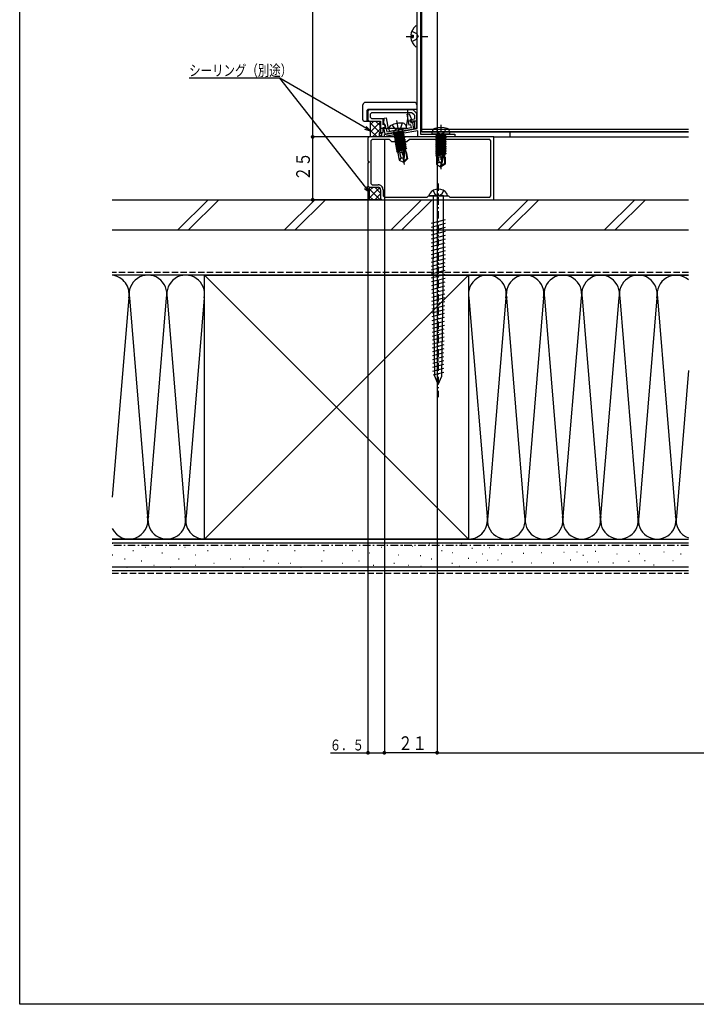
# Model space of a CAD drawing. Extents: x 0 to 990, y 0 to 1603.
# Drawn here: x 0 to 269, y 0 to 392 of the extents above; entities that cross this region are included whole.
import ezdxf

# ---------------------------------------------------------------- set-up
doc = ezdxf.new("R2010")
doc.units = 0
doc.linetypes.add('HASENP', pattern=[3.5, 2.5, -1])
doc.linetypes.add('ITTENSAP', pattern=[5.5, 3, -1, 0.5, -1])
for name, color, linetype in [('YKK_11', 7, 'CONTINUOUS'), ('YKK_12', 2, 'CONTINUOUS'), ('YKK_13', 4, 'CONTINUOUS'), ('YKK_D', 6, 'CONTINUOUS'), ('YKK_ZWAK', 7, 'CONTINUOUS'), ('YSS_K', 3, 'CONTINUOUS')]:
    doc.layers.add(name, color=color, linetype=linetype)
doc.styles.get("Standard").update_dxf_attribs({"font": 'txt', "bigfont": 'BIGFONT'})

# ---------------------------------------------------------------- blocks, each defined once
blk = doc.blocks.new('YKKAP-4')
at = {"layer": 'YKK_11'}
for p, q in [((0, 24.5), (-0.01, 15.3)), ((0.5, 25), (0, 24.5)), ((4.5, 25), (0.5, 25)), ((1.6, 24), (1.1, 23.5)), ((8.5, 24), (1.6, 24)), ((5.5, 26.5), (4.5, 26.5)), ((4.5, 26.5), (4.5, 25)), ((5.5, 25), (5.5, 26.5)), ((12.2, 25), (5.5, 25)), ((9.5, 23), (8.5, 24)), ((12.2, 24.7), (12.2, 25)), ((12.8, 24.7), (12.2, 24.7)), ((27.7, 25), (12.8, 25)), ((12.8, 25), (12.8, 24.7)), ((16.5, 24), (15.5, 23)), ((48.4, 24), (16.5, 24)), ((27.7, 24.7), (27.7, 25)), ((28.3, 24.7), (27.7, 24.7)), ((50, 25), (28.3, 25)), ((28.3, 25), (28.3, 24.7)), ((48.9, 23.5), (48.4, 24)), ((50, 0), (50, 25)), ((1.1, 23.5), (1.1, 6.5)), ((15.5, 23), (9.5, 23)), ((48.9, 1.5), (48.9, 23.5)), ((-0.01, 15.3), (0.3, 15.3)), ((0.3, 14.7), (-0.01, 14.7)), ((-0.01, 14.7), (0, 5.5)), ((0.3, 15.3), (0.3, 14.7)), ((0, 5.5), (0.5, 5)), ((0.5, 5), (4, 5)), ((1.1, 6.5), (1.6, 6)), ((1.6, 6), (4, 6)), ((5, 4), (5, 0.5)), ((6, 4), (6, 1.5)), ((5, 0.5), (5.5, 0)), ((5.5, 0), (50, 0)), ((6, 1.5), (6.5, 1)), ((6.5, 1), (23.5, 1)), ((23.5, 1), (24, 1.5)), ((24, 1.5), (32, 1.5)), ((32, 1.5), (32.5, 1)), ((32.5, 1), (48.4, 1)), ((48.4, 1), (48.9, 1.5))]:
    blk.add_line(p, q, dxfattribs=at)
for radius in [2, 1]:
    blk.add_arc((4, 4), radius, 359.9992, 90, dxfattribs=at)
blk = doc.blocks.new('YKKAP-5')
at = {"layer": 'YKK_11'}
for p, q in [((15, 0), (26.35, 0)), ((13, -154.2), (13, -2)), ((14.8, -1.3), (14.3, -1.8)), ((14.3, -1.8), (14.3, -5.8)), ((26.35, -1.3), (14.8, -1.3)), ((14.3, -5.8), (14.8, -6.3)), ((14.8, -7.3), (14.3, -7.8)), ((14.3, -7.8), (14.3, -19.8)), ((14.8, -6.3), (21, -6.3)), ((20.5, -7.3), (14.8, -7.3)), ((21, -6.8), (20.5, -7.3)), ((21, -6.3), (21, -6.8)), ((14.3, -19.8), (14.8, -20.3)), ((14.9, -21.3), (14.4, -21.8)), ((14.4, -21.8), (14.4, -156.4)), ((14.8, -20.3), (20.5, -20.3)), ((21, -21.3), (14.9, -21.3)), ((20.5, -20.3), (21, -20.8)), ((21, -20.8), (21, -21.3)), ((0, -156.5), (13, -154.2)), ((0, -157.5), (0, -156.5)), ((13.3, -155.06), (0.83, -157.27)), ((13.3, -157.5), (13.3, -155.06)), ((14.4, -156.4), (28, -156.4)), ((28, -156.4), (28, -157.5)), ((0.58, -157.5), (0, -157.5)), ((0.83, -157.27), (0.58, -157.5)), ((28, -157.5), (13.3, -157.5))]:
    blk.add_line(p, q, dxfattribs=at)
for centre, radius, start, end in [((15, -2), 2, 90, 180), ((26.35, -0.65), 0.65, 270, 90)]:
    blk.add_arc(centre, radius, start, end, dxfattribs=at)
blk = doc.blocks.new('YKKAP-6')
at = {"layer": 'YKK_11'}
for p, q in [((-10.78, -3.85), (-10.61, -1.87)), ((-10.48, -4.18), (-10.78, -3.85)), ((-10.61, -1.87), (-9.85, -1.74)), ((-9.85, -1.74), (-9.09, -6.02)), ((-1.48, -0.26), (-0.72, -0.13)), ((-0.72, -4.54), (-1.48, -0.26)), ((-0.72, -0.13), (0.13, -1.93)), ((-0.16, -2.47), (-0.3, -2.31)), ((-0.3, -2.31), (-0.07, -3.62)), ((0.27, -2.09), (-0.16, -2.47)), ((-0.07, -3.62), (0.62, -3.5)), ((0.13, -1.93), (0.27, -2.09)), ((0.62, -3.5), (1.09, -6.2)), ((-10.71, -5.49), (-10.02, -5.37)), ((-10.23, -8.2), (-10.71, -5.49)), ((-10.19, -4.43), (-10.48, -4.18)), ((1.09, -6.2), (-10.23, -8.2)), ((-10.02, -5.37), (-10.19, -4.43)), ((-9.09, -6.02), (-9.78, -6.14)), ((-9.78, -6.14), (-9.58, -7.27)), ((-9.58, -7.27), (0.17, -5.56)), ((-0.03, -4.42), (-0.72, -4.54)), ((0.17, -5.56), (-0.03, -4.42))]:
    blk.add_line(p, q, dxfattribs=at)
blk = doc.blocks.new('YKKAP-7')
at = {"layer": 'YKK_11'}
for p, q in [((-18.9, 0), (-19.4, -0.5)), ((-1.71, 0), (-18.9, 0)), ((-1.35, -0.15), (-1.71, 0)), ((-19.4, -0.5), (-19.4, -4)), ((-18.4, -1.5), (-17.9, -1)), ((-18.4, -3), (-18.4, -1.5)), ((-17.9, -3.5), (-18.4, -3)), ((-17.9, -1), (-2.12, -1)), ((-13.4, -3.5), (-17.9, -3.5)), ((-13.4, -5.88), (-13.4, -3.5)), ((-0.9, -3.68), (-2.37, -3.93)), ((-2.12, -1), (-1.77, -1.15)), ((-1.77, -1.15), (-1.05, -1.87)), ((-0.15, -1.35), (-1.35, -0.15)), ((-1.05, -1.87), (-0.9, -2.22)), ((-0.9, -2.22), (-0.9, -3.68)), ((0, -1.71), (-0.15, -1.35)), ((0, -7), (0, -1.71)), ((-19.4, -4), (-18.9, -4.5)), ((-18.9, -4.5), (-14.4, -4.5)), ((-14.4, -4.5), (-14.4, -9)), ((-12.71, -5.76), (-13.4, -5.88)), ((-13.4, -7), (-12.52, -6.84)), ((-13.4, -9), (-13.4, -7)), ((-12.52, -6.84), (-12.71, -5.76)), ((-2.37, -3.93), (-2.18, -5.02)), ((-2.18, -5.02), (-0.9, -4.79)), ((-0.9, -4.79), (-0.9, -7.5)), ((-0.9, -7.5), (-0.5, -7.5)), ((-0.5, -7.5), (0, -7)), ((-14.4, -9), (-13.4, -9))]:
    blk.add_line(p, q, dxfattribs=at)

msp = doc.modelspace()

# ---------------------------------------------------------------- linework, layer by layer
at = {"layer": 'YKK_12'}
for p, q in [((159.91, 347.08), (159.91, 489.58)), ((159.91, 348.18), (265.96, 348.18)), ((159.91, 347.18), (265.96, 347.18)), ((159.91, 347.08), (265.96, 347.08)), ((159.91, 347.08), (173.91, 347.08)), ((188.51, 345.08), (265.96, 345.08)), ((194.91, 347.08), (194.91, 345.08))]:
    msp.add_line(p, q, dxfattribs=at)
at = {"layer": 'YKK_13'}
for p, q in [((158.01, 381.1), (158.01, 389.06)), ((155.52, 385.5), (156.41, 385.5)), ((155.52, 384.65), (156.41, 384.65)), ((156.41, 385.5), (156.41, 384.65)), ((136.5, 351.82), (136.5, 357.82)), ((156.91, 358.83), (137.5, 358.82)), ((157.91, 357.83), (157.91, 351.32)), ((138.1, 355.52), (138.1, 351.32)), ((157.91, 356.03), (138.6, 356.02)), ((143.81, 355.82), (143.81, 356.02)), ((155.81, 355.82), (143.81, 355.82)), ((154.41, 352.23), (154.41, 355.82)), ((155.81, 355.82), (155.81, 356.02)), ((137, 351.32), (143.31, 351.32)), ((143.31, 348.37), (143.31, 351.32)), ((153.92, 348.47), (153.63, 349.55)), ((153.73, 348.37), (154.41, 352.23)), ((157.91, 351.32), (154.25, 351.32)), ((153.73, 348.37), (143.31, 348.37)), ((147.03, 347.25), (146.93, 348.37)), ((153.92, 348.47), (147.03, 347.25)), ((152.54, 347.51), (148.65, 346.83)), ((148.65, 346.83), (148.66, 346.74)), ((148.66, 346.74), (149.13, 346.91)), ((148.66, 346.74), (149.07, 346.59)), ((152.06, 347.43), (148.75, 346.22)), ((148.75, 346.22), (149.09, 346.5)), ((148.75, 346.22), (148.78, 346.05)), ((148.78, 346.05), (152.56, 347.43)), ((148.78, 346.05), (149.19, 345.9)), ((148.86, 347.07), (148.89, 346.87)), ((152.65, 346.91), (148.87, 345.53)), ((148.87, 345.53), (149.21, 345.81)), ((148.87, 345.53), (148.9, 345.36)), ((148.9, 345.36), (152.68, 346.74)), ((148.9, 345.36), (149.31, 345.21)), ((152.77, 346.22), (148.99, 344.84)), ((148.99, 344.84), (149.33, 345.13)), ((148.99, 344.84), (149.02, 344.67)), ((149.02, 344.67), (152.8, 346.05)), ((150.4, 347.14), (149.07, 346.59)), ((149.09, 346.5), (149.07, 346.59)), ((149.09, 346.5), (150.79, 347.2)), ((152.89, 345.53), (149.12, 344.15)), ((149.15, 343.98), (152.92, 345.36)), ((152.22, 347.15), (149.19, 345.9)), ((149.21, 345.81), (149.19, 345.9)), ((149.21, 345.81), (152.24, 347.06)), ((153.01, 344.84), (149.24, 343.47)), ((152.34, 346.46), (149.31, 345.21)), ((149.33, 345.13), (149.31, 345.21)), ((149.33, 345.13), (152.36, 346.37)), ((152.47, 345.77), (149.44, 344.52)), ((149.45, 344.44), (152.48, 345.68)), ((152.59, 345.08), (149.56, 343.83)), ((149.57, 343.75), (152.6, 344.99)), ((152.56, 347.43), (152.22, 347.15)), ((152.24, 347.06), (152.22, 347.15)), ((152.65, 346.91), (152.24, 347.06)), ((152.26, 347.67), (152.3, 347.47)), ((152.68, 346.74), (152.34, 346.46)), ((152.36, 346.37), (152.34, 346.46)), ((152.77, 346.22), (152.36, 346.37)), ((152.8, 346.05), (152.47, 345.77)), ((152.48, 345.68), (152.47, 345.77)), ((152.89, 345.53), (152.48, 345.68)), ((152.54, 347.51), (152.56, 347.43)), ((152.92, 345.36), (152.59, 345.08)), ((152.6, 344.99), (152.59, 345.08)), ((153.01, 344.84), (152.6, 344.99)), ((152.65, 346.91), (152.68, 346.74)), ((152.77, 346.22), (152.8, 346.05)), ((152.89, 345.53), (152.92, 345.36)), ((153.01, 344.84), (153.04, 344.67)), ((164.01, 346.18), (164.1, 347.3)), ((171.01, 346.18), (164.01, 346.18)), ((169.48, 345.48), (165.53, 345.48)), ((168.99, 345.48), (165.53, 344.87)), ((165.53, 345.39), (166.02, 345.48)), ((165.53, 345.48), (165.53, 345.39)), ((165.53, 344.69), (169.48, 345.39)), ((165.53, 345.39), (165.91, 345.17)), ((165.53, 344.87), (165.91, 345.09)), ((169.48, 344.87), (165.53, 344.17)), ((165.53, 344.87), (165.53, 344.69)), ((165.78, 345.68), (165.78, 345.48)), ((165.91, 345.09), (167.71, 345.48)), ((167.31, 345.48), (165.91, 345.17)), ((169.11, 345.17), (165.91, 344.47)), ((165.91, 345.09), (165.91, 345.17)), ((165.91, 344.39), (169.11, 345.09)), ((169.48, 345.39), (169.11, 345.17)), ((169.11, 345.09), (169.11, 345.17)), ((169.48, 344.87), (169.11, 345.09)), ((169.24, 345.68), (169.24, 345.48)), ((169.48, 345.48), (169.48, 345.39)), ((169.48, 344.87), (169.48, 344.69)), ((171.01, 346.18), (170.91, 347.3)), ((149.02, 344.67), (149.44, 344.52)), ((149.12, 344.15), (149.45, 344.44)), ((149.12, 344.15), (149.15, 343.98)), ((149.15, 343.98), (149.56, 343.83)), ((149.24, 343.47), (149.57, 343.75)), ((149.24, 343.47), (149.27, 343.29)), ((149.27, 343.29), (153.04, 344.67)), ((149.27, 343.29), (149.68, 343.14)), ((153.14, 344.15), (149.36, 342.78)), ((149.36, 342.78), (149.69, 343.06)), ((149.36, 342.78), (149.39, 342.6)), ((149.39, 342.6), (153.17, 343.98)), ((149.39, 342.6), (149.8, 342.45)), ((149.45, 344.44), (149.44, 344.52)), ((153.26, 343.46), (149.48, 342.09)), ((149.48, 342.09), (149.82, 342.37)), ((149.48, 342.09), (149.51, 341.91)), ((149.51, 341.91), (153.29, 343.29)), ((149.51, 341.91), (149.92, 341.77)), ((149.57, 343.75), (149.56, 343.83)), ((153.38, 342.77), (149.6, 341.4)), ((149.6, 341.4), (149.94, 341.68)), ((149.6, 341.4), (149.63, 341.23)), ((149.63, 341.23), (153.41, 342.6)), ((149.63, 341.23), (150.04, 341.08)), ((152.71, 344.39), (149.68, 343.14)), ((149.69, 343.06), (149.68, 343.14)), ((149.69, 343.06), (152.72, 344.3)), ((153.5, 342.08), (149.72, 340.71)), ((149.72, 340.71), (150.06, 340.99)), ((149.75, 340.54), (153.53, 341.91)), ((152.83, 343.7), (149.8, 342.45)), ((149.82, 342.37), (149.8, 342.45)), ((149.82, 342.37), (152.85, 343.61)), ((153.62, 341.4), (149.85, 340.02)), ((149.88, 339.85), (153.65, 341.22)), ((152.95, 343.01), (149.92, 341.77)), ((149.94, 341.68), (149.92, 341.77)), ((149.94, 341.68), (152.97, 342.92)), ((153.07, 342.32), (150.04, 341.08)), ((150.06, 340.99), (150.04, 341.08)), ((150.06, 340.99), (153.09, 342.23)), ((153.2, 341.63), (150.17, 340.39)), ((150.18, 340.3), (153.21, 341.54)), ((153.04, 344.67), (152.71, 344.39)), ((152.72, 344.3), (152.71, 344.39)), ((153.14, 344.15), (152.72, 344.3)), ((153.08, 340.81), (152.81, 335.44)), ((153.17, 343.98), (152.83, 343.7)), ((152.85, 343.61), (152.83, 343.7)), ((153.26, 343.46), (152.85, 343.61)), ((153.29, 343.29), (152.95, 343.01)), ((152.97, 342.92), (152.95, 343.01)), ((153.38, 342.77), (152.97, 342.92)), ((153.32, 340.94), (153.05, 340.83)), ((153.41, 342.6), (153.07, 342.32)), ((153.09, 342.23), (153.07, 342.32)), ((153.5, 342.08), (153.09, 342.23)), ((153.12, 340.77), (153.33, 340.86)), ((153.14, 344.15), (153.17, 343.98)), ((153.53, 341.91), (153.2, 341.63)), ((153.21, 341.54), (153.2, 341.63)), ((153.62, 341.4), (153.21, 341.54)), ((153.26, 343.46), (153.29, 343.29)), ((153.65, 341.22), (153.32, 340.94)), ((153.33, 340.86), (153.32, 340.94)), ((153.74, 340.71), (153.33, 340.86)), ((153.38, 342.77), (153.41, 342.6)), ((153.5, 342.08), (153.53, 341.91)), ((153.62, 341.4), (153.65, 341.22)), ((165.53, 343.99), (169.48, 344.69)), ((165.53, 344.69), (165.91, 344.47)), ((165.53, 344.17), (165.91, 344.39)), ((169.48, 344.17), (165.53, 343.47)), ((165.53, 344.17), (165.53, 343.99)), ((165.53, 343.29), (169.48, 343.99)), ((165.53, 343.99), (165.91, 343.77)), ((165.53, 343.47), (165.91, 343.69)), ((169.48, 343.47), (165.53, 342.77)), ((165.53, 343.47), (165.53, 343.29)), ((165.53, 342.59), (169.48, 343.29)), ((165.53, 343.29), (165.91, 343.07)), ((165.53, 342.77), (165.91, 342.99)), ((169.48, 342.77), (165.53, 342.07)), ((165.53, 342.77), (165.53, 342.59)), ((165.53, 342.59), (165.91, 342.37)), ((165.53, 341.89), (169.48, 342.59)), ((165.53, 342.07), (165.91, 342.29)), ((169.48, 342.07), (165.53, 341.37)), ((165.53, 342.07), (165.53, 341.89)), ((165.53, 341.19), (169.48, 341.89)), ((165.53, 341.89), (165.91, 341.67)), ((165.53, 341.37), (165.91, 341.59)), ((169.48, 341.37), (165.53, 340.67)), ((165.53, 341.37), (165.53, 341.19)), ((165.53, 340.49), (169.48, 341.19)), ((165.53, 341.19), (165.91, 340.97)), ((165.53, 340.67), (165.91, 340.89)), ((169.11, 344.47), (165.91, 343.77)), ((165.91, 344.39), (165.91, 344.47)), ((165.91, 343.69), (169.11, 344.39)), ((169.11, 343.77), (165.91, 343.07)), ((165.91, 343.69), (165.91, 343.77)), ((165.91, 342.99), (169.11, 343.69)), ((169.11, 343.07), (165.91, 342.37)), ((165.91, 342.99), (165.91, 343.07)), ((165.91, 342.29), (169.11, 342.99)), ((169.11, 342.37), (165.91, 341.67)), ((165.91, 342.29), (165.91, 342.37)), ((165.91, 341.59), (169.11, 342.29)), ((169.11, 341.67), (165.91, 340.97)), ((165.91, 341.59), (165.91, 341.67)), ((165.91, 340.89), (169.11, 341.59)), ((169.11, 340.97), (165.91, 340.27)), ((165.91, 340.89), (165.91, 340.97)), ((165.91, 340.19), (169.11, 340.89)), ((169.48, 344.69), (169.11, 344.47)), ((169.11, 344.39), (169.11, 344.47)), ((169.48, 344.17), (169.11, 344.39)), ((169.48, 343.99), (169.11, 343.77)), ((169.11, 343.69), (169.11, 343.77)), ((169.48, 343.47), (169.11, 343.69)), ((169.48, 343.29), (169.11, 343.07)), ((169.11, 342.99), (169.11, 343.07)), ((169.48, 342.77), (169.11, 342.99)), ((169.48, 342.59), (169.11, 342.37)), ((169.11, 342.29), (169.11, 342.37)), ((169.48, 342.07), (169.11, 342.29)), ((169.48, 341.89), (169.11, 341.67)), ((169.11, 341.59), (169.11, 341.67)), ((169.48, 341.37), (169.11, 341.59)), ((169.48, 341.19), (169.11, 340.97)), ((169.11, 340.89), (169.11, 340.97)), ((169.48, 340.67), (169.11, 340.89)), ((169.48, 344.17), (169.48, 343.99)), ((169.48, 343.47), (169.48, 343.29)), ((169.48, 342.77), (169.48, 342.59)), ((169.48, 342.07), (169.48, 341.89)), ((169.48, 341.37), (169.48, 341.19)), ((149.72, 340.71), (149.75, 340.54)), ((149.75, 340.54), (150.17, 340.39)), ((149.85, 340.02), (150.18, 340.3)), ((149.85, 340.02), (149.88, 339.85)), ((149.88, 339.85), (150.29, 339.7)), ((152.65, 340.31), (149.97, 339.33)), ((149.97, 339.33), (150.3, 339.61)), ((149.97, 339.33), (150, 339.16)), ((150, 339.16), (152.64, 340.12)), ((150, 339.16), (150.41, 339.01)), ((150.18, 340.3), (150.17, 340.39)), ((152.67, 340.68), (150.29, 339.7)), ((150.3, 339.61), (150.29, 339.7)), ((150.3, 339.61), (152.67, 340.58)), ((152.59, 338.99), (150.38, 338.6)), ((150.38, 338.6), (150.87, 335.79)), ((152.63, 339.92), (150.41, 339.01)), ((150.48, 338.62), (150.41, 339.01)), ((151.71, 336.81), (151.17, 338.74)), ((152.67, 340.64), (152.47, 336.54)), ((153.16, 340.67), (153.9, 336.49)), ((153.74, 340.71), (153.19, 340.5)), ((153.22, 340.33), (153.77, 340.53)), ((153.44, 340.25), (153.25, 340.17)), ((153.73, 339.19), (153.43, 339.14)), ((153.77, 340.53), (153.44, 340.25)), ((153.63, 339.18), (153.44, 340.25)), ((153.73, 339.19), (154.22, 336.38)), ((153.74, 340.71), (153.77, 340.53)), ((169.48, 340.67), (165.53, 339.97)), ((165.53, 340.67), (165.53, 340.49)), ((165.53, 339.79), (169.48, 340.49)), ((165.53, 340.49), (165.91, 340.27)), ((165.53, 339.97), (165.91, 340.19)), ((169.48, 339.97), (165.53, 339.27)), ((165.53, 339.97), (165.53, 339.79)), ((165.53, 339.09), (169.48, 339.79)), ((165.53, 339.79), (165.91, 339.57)), ((165.53, 339.27), (165.91, 339.49)), ((169.48, 339.27), (165.53, 338.57)), ((165.53, 339.27), (165.53, 339.09)), ((165.53, 338.39), (169.48, 339.09)), ((165.53, 339.09), (165.91, 338.87)), ((165.53, 338.57), (165.91, 338.79)), ((165.53, 338.57), (165.53, 338.39)), ((165.53, 338.39), (165.91, 338.17)), ((168.34, 338.36), (165.53, 337.87)), ((165.53, 337.69), (168.3, 338.18)), ((165.53, 337.87), (165.91, 338.09)), ((165.53, 337.87), (165.53, 337.69)), ((165.53, 337.69), (165.91, 337.47)), ((168.05, 337.08), (165.81, 337.08)), ((165.81, 337.08), (165.81, 334.22)), ((169.11, 340.27), (165.91, 339.57)), ((165.91, 340.19), (165.91, 340.27)), ((165.91, 339.49), (169.11, 340.19)), ((169.11, 339.57), (165.91, 338.87)), ((165.91, 339.49), (165.91, 339.57)), ((165.91, 338.79), (169.11, 339.49)), ((165.91, 338.79), (165.91, 338.87)), ((168.43, 338.72), (165.91, 338.17)), ((165.91, 338.09), (168.4, 338.63)), ((165.91, 338.09), (165.91, 338.17)), ((168.26, 337.99), (165.91, 337.47)), ((165.91, 337.08), (165.91, 337.47)), ((166.81, 335.08), (166.61, 337.08)), ((168.42, 338.69), (167.51, 334.69)), ((168.85, 338.79), (167.66, 333.54)), ((169.11, 338.87), (168.83, 338.81)), ((168.88, 338.74), (169.11, 338.79)), ((168.91, 338.63), (168.91, 334.38)), ((169.48, 338.57), (168.91, 338.46)), ((168.91, 338.29), (169.48, 338.39)), ((169.11, 338.17), (168.91, 338.13)), ((169.21, 337.08), (168.91, 337.08)), ((169.48, 340.49), (169.11, 340.27)), ((169.11, 340.19), (169.11, 340.27)), ((169.48, 339.97), (169.11, 340.19)), ((169.48, 339.79), (169.11, 339.57)), ((169.11, 339.49), (169.11, 339.57)), ((169.48, 339.27), (169.11, 339.49)), ((169.48, 339.09), (169.11, 338.87)), ((169.11, 338.79), (169.11, 338.87)), ((169.48, 338.57), (169.11, 338.79)), ((169.48, 338.39), (169.11, 338.17)), ((169.11, 337.08), (169.11, 338.17)), ((169.21, 337.08), (169.21, 334.22)), ((169.48, 340.67), (169.48, 340.49)), ((169.48, 339.97), (169.48, 339.79)), ((169.48, 339.27), (169.48, 339.09)), ((169.48, 338.57), (169.48, 338.39)), ((151.71, 336.81), (150.87, 335.79)), ((150.87, 335.79), (152.58, 335.03)), ((152.49, 336.43), (151.71, 336.81)), ((152.47, 336.54), (152.73, 335.06)), ((152.47, 336.54), (152.58, 335.03)), ((152.58, 335.03), (152.88, 335.08)), ((152.88, 335.08), (152.58, 335.03)), ((153.9, 336.49), (152.81, 335.44)), ((152.81, 335.44), (152.88, 335.08)), ((154.22, 336.38), (152.88, 335.08)), ((154.22, 336.38), (153.9, 336.49)), ((166.81, 335.08), (165.81, 334.22)), ((165.81, 334.22), (167.36, 333.18)), ((167.51, 334.58), (166.81, 335.08)), ((167.51, 334.69), (167.36, 333.18)), ((167.36, 333.18), (167.66, 333.18)), ((167.66, 333.18), (167.36, 333.18)), ((167.51, 334.69), (167.51, 333.18)), ((168.91, 334.38), (167.66, 333.54)), ((169.21, 334.22), (167.66, 333.18)), ((167.66, 333.54), (167.66, 333.18)), ((169.21, 334.22), (168.91, 334.38)), ((162.81, 321.58), (163.07, 322.55)), ((164.38, 321.58), (162.81, 321.58)), ((164.38, 321.58), (164.38, 296.58)), ((168.58, 321.58), (164.38, 321.58)), ((168.58, 296.58), (168.58, 321.58)), ((168.58, 321.58), (170.16, 321.58)), ((170.16, 321.58), (169.9, 322.55)), ((163.7, 310.76), (169.29, 312.26)), ((163.7, 309.21), (169.29, 310.71)), ((163.7, 307.66), (169.29, 309.15)), ((163.7, 306.11), (169.29, 307.6)), ((163.7, 304.55), (169.29, 306.05)), ((163.7, 303), (169.29, 304.5)), ((163.73, 301.45), (169.26, 302.94)), ((163.7, 299.89), (169.29, 301.39)), ((163.7, 298.34), (169.29, 299.84)), ((163.7, 296.79), (169.29, 298.28)), ((163.7, 295.23), (169.29, 296.73)), ((163.73, 293.69), (169.26, 295.17)), ((165.08, 249.95), (164.38, 296.58)), ((167.88, 249.95), (168.58, 296.58)), ((163.75, 292.14), (169.24, 293.61)), ((163.77, 290.59), (169.21, 292.05)), ((163.8, 289.05), (169.19, 290.49)), ((163.82, 287.5), (169.17, 288.93)), ((163.84, 285.95), (169.14, 287.38)), ((163.87, 284.41), (169.12, 285.82)), ((163.89, 282.86), (169.1, 284.26)), ((163.91, 281.31), (169.07, 282.7)), ((163.94, 279.77), (169.05, 281.14)), ((163.96, 278.22), (169.03, 279.58)), ((163.98, 276.67), (169, 278.02)), ((164, 275.13), (168.98, 276.46)), ((164.03, 273.58), (168.96, 274.9)), ((164.05, 272.03), (168.93, 273.34)), ((164.07, 270.49), (168.91, 271.78)), ((164.1, 268.94), (168.89, 270.22)), ((164.12, 267.39), (168.86, 268.67)), ((164.14, 265.85), (168.84, 267.11)), ((164.17, 264.3), (168.82, 265.55)), ((164.19, 262.75), (168.79, 263.99)), ((164.21, 261.21), (168.77, 262.43)), ((164.24, 259.66), (168.75, 260.87)), ((164.26, 258.11), (168.72, 259.31)), ((164.28, 256.57), (168.7, 257.75)), ((164.31, 255.02), (168.68, 256.19)), ((164.33, 253.47), (168.65, 254.63)), ((164.35, 251.93), (168.63, 253.07)), ((164.38, 250.38), (168.61, 251.51)), ((166.48, 246.58), (165.08, 249.95)), ((166.48, 246.58), (167.88, 249.95))]:
    msp.add_line(p, q, dxfattribs=at)
at = {"layer": 'YKK_13', "linetype": 'ITTENSAP'}
for p, q in [((153.75, 385.08), (163.13, 385.08)), ((149.82, 351.56), (152.89, 334.15)), ((167.51, 349.93), (167.51, 332.25)), ((166.48, 326.58), (166.48, 241.58)), ((164.38, 323.74), (165.08, 322.31)), ((165.08, 322.31), (166.48, 321.56)), ((167.88, 322.31), (166.48, 321.56)), ((168.58, 323.74), (167.88, 322.31))]:
    msp.add_line(p, q, dxfattribs=at)
at = {"layer": 'YKK_13', "linetype": 'HASENP'}
for p, q in [((155.93, 387.15), (157.79, 386.22)), ((155.93, 383), (157.79, 383.93)), ((157.79, 386.22), (158.4, 385.08)), ((157.79, 383.93), (158.4, 385.08)), ((148.04, 349.83), (149.25, 348.2)), ((152.08, 350.54), (151.5, 348.6)), ((149.25, 348.2), (150.48, 347.8)), ((151.5, 348.6), (150.48, 347.8)), ((165.46, 348.54), (166.36, 346.73)), ((166.36, 346.73), (167.51, 346.12)), ((168.65, 346.73), (167.51, 346.12)), ((169.56, 348.54), (168.65, 346.73))]:
    msp.add_line(p, q, dxfattribs=at)
at = {"layer": 'YKK_13'}
for centre, radius, start, end in [((160.81, 385.08), 5.3, 127.7141, 175.4006), ((157.73, 389.06), 0.274, 0, 127.7141), ((160.81, 385.08), 5.3, 184.5994, 232.2859), ((157.73, 381.1), 0.274, 232.2859, 0), ((137.5, 357.82), 1, 90.0066, 180.0066), ((156.91, 357.83), 1, 0.0032, 90.0066), ((138.6, 355.52), 0.5, 90, 180.0066), ((137, 351.82), 0.5, 180.0066, 270), ((148.22, 348.48), 1.3, 115.8809, 185), ((151.58, 341.56), 9, 84.1191, 115.8809), ((152.37, 349.22), 1.3, 15, 84.1191), ((167.51, 339.78), 9, 74.1191, 105.8809), ((148.36, 346.98), 0.5, 10, 100), ((152.76, 347.75), 0.5, 100, 190), ((165.4, 347.19), 1.3, 105.8809, 175), ((165.28, 345.68), 0.5, 0, 90), ((169.74, 345.68), 0.5, 90, 180), ((169.61, 347.19), 1.3, 5, 74.1191), ((152.92, 340.63), 0.248, 10, 177.191), ((168.66, 338.63), 0.248, 0, 167.191), ((166.48, 320.11), 4.2, 35.6468, 144.3532)]:
    msp.add_arc(centre, radius, start, end, dxfattribs=at)
at = {"layer": 'YKK_D'}
for p, q in [((116.5, 502.58), (116.5, 345.08)), ((166.01, 488.08), (166.01, 99.58)), ((166.01, 480.28), (166.01, 99.58)), ((103.39, 368.42), (67.39, 368.42)), ((139.16, 323.07), (103.39, 368.42)), ((139.51, 347.44), (103.39, 368.42)), ((139.51, 347.44), (137.75, 349.21)), ((149.96, 345.08), (116, 345.08)), ((140.51, 345.08), (116, 345.08)), ((116.5, 345.08), (116.5, 320.08)), ((137.1, 348.09), (139.51, 347.44)), ((145.01, 343.88), (145.01, 99.58)), ((145.01, 343.88), (145.01, 99.58)), ((139.16, 323.07), (138.17, 325.36)), ((137.16, 324.56), (139.16, 323.07)), ((138.51, 324.08), (138.51, 99.58)), ((142.51, 320.08), (116, 320.08)), ((123.61, 100.08), (145.01, 100.08)), ((166.01, 100.08), (145.01, 100.08)), ((166.01, 100.08), (463.01, 100.08))]:
    msp.add_line(p, q, dxfattribs=at)
at = {"layer": 'YKK_D', "const_width": 0.75}
for points in [[(116.88, 345.08, 1), (116.13, 345.08, 1)], [(116.88, 345.08, 1), (116.13, 345.08, 1)], [(116.88, 320.08, 1), (116.13, 320.08, 1)], [(138.88, 100.08, 1), (138.13, 100.08, 1)], [(145.38, 100.08, 1), (144.63, 100.08, 1)], [(145.38, 100.08, 1), (144.63, 100.08, 1)], [(166.38, 100.08, 1), (165.63, 100.08, 1)], [(166.38, 100.08, 1), (165.63, 100.08, 1)]]:
    msp.add_lwpolyline(points, format="xyb", close=True, dxfattribs=at)
at = {"layer": 'YKK_ZWAK'}
for p, q in [((0, 0), (0, 1560)), ((990, 0), (0, 0))]:
    msp.add_line(p, q, dxfattribs=at)
at = {"layer": 'YSS_K'}
for p, q in [((139.36, 351.32), (139.51, 351.17)), ((139.51, 349.96), (140.87, 351.32)), ((139.51, 345.08), (139.51, 351.17)), ((139.51, 347.13), (143.31, 350.93)), ((144.01, 346.02), (139.51, 350.52)), ((143.31, 349.55), (141.53, 351.32)), ((142.12, 345.08), (139.51, 347.69)), ((140.28, 345.08), (143.31, 348.1)), ((143.11, 345.08), (144.01, 345.98)), ((139.01, 325.07), (139.16, 324.92)), ((139.16, 323.7), (140.52, 325.07)), ((139.16, 320.22), (139.16, 324.92)), ((139.16, 320.87), (143.13, 324.85)), ((143.35, 320.07), (139.16, 324.26)), ((140.52, 320.07), (139.16, 321.43)), ((143.51, 322.74), (141.18, 325.07)), ((141.18, 320.07), (143.51, 322.39)), ((62.9, 308.08), (74.9, 320.08)), ((67.14, 308.08), (79.14, 320.08)), ((105.32, 308.08), (117.32, 320.08)), ((109.57, 308.08), (121.57, 320.08)), ((139.01, 320.07), (139.16, 320.22)), ((147.75, 308.08), (159.75, 320.08)), ((151.99, 308.08), (163.99, 320.08)), ((190.18, 308.08), (202.18, 320.08)), ((194.42, 308.08), (206.42, 320.08)), ((232.6, 308.08), (244.6, 320.08)), ((236.85, 308.08), (248.85, 320.08)), ((265.96, 290.08), (36.79, 290.08)), ((73.51, 290.08), (36.79, 290.08)), ((178.51, 290.08), (73.51, 185.08)), ((178.51, 185.08), (73.51, 290.08)), ((178.51, 290.08), (265.96, 290.08)), ((43.35, 281.05), (36.79, 201.73)), ((43.66, 281.05), (50.85, 194.11)), ((51.16, 194.11), (58.35, 281.05)), ((58.66, 281.05), (65.85, 194.11)), ((73.35, 281.05), (66.16, 194.11)), ((178.66, 281.05), (185.85, 194.11)), ((193.35, 281.05), (186.16, 194.11)), ((200.85, 194.11), (193.66, 281.05)), ((208.35, 281.05), (201.16, 194.11)), ((208.66, 281.05), (215.85, 194.11)), ((216.16, 194.11), (223.35, 281.05)), ((223.66, 281.05), (230.85, 194.11)), ((231.16, 194.11), (238.35, 281.05)), ((238.66, 281.05), (246, 192.27)), ((253.35, 281.05), (246.16, 194.11)), ((253.66, 281.05), (260.85, 194.11)), ((265.96, 252.1), (261.16, 194.11)), ((73.51, 185.08), (36.79, 185.08)), ((178.51, 185.08), (265.96, 185.08)), ((36.79, 183.58), (265.96, 183.58)), ((36.99, 183.34), (36.79, 183.34)), ((45.23, 180.37), (45.03, 180.37)), ((50.18, 181.69), (49.98, 181.69)), ((59.25, 183.34), (59.05, 183.34)), ((65.84, 181.69), (65.64, 181.69)), ((74.9, 180.37), (74.7, 180.37)), ((82.32, 182.51), (82.12, 182.51)), ((91.39, 182.51), (91.19, 182.51)), ((98.81, 180.37), (98.61, 180.37)), ((104.57, 182.51), (104.37, 182.51)), ((109.52, 180.37), (109.32, 180.37)), ((115.29, 182.51), (115.09, 182.51)), ((121.06, 180.37), (120.86, 180.37)), ((127.58, 182.51), (127.38, 182.51)), ((132.53, 180.37), (132.33, 180.37)), ((144.07, 181.69), (143.87, 181.69)), ((152.31, 182.51), (152.11, 182.51)), ((156.4, 182.08), (156.2, 182.08)), ((163.02, 182.86), (162.82, 182.86)), ((167.97, 180.37), (167.77, 180.37)), ((175.82, 183.25), (175.62, 183.25)), ((180.01, 181.34), (179.81, 181.34)), ((186.89, 181.63), (186.69, 181.63)), ((228.87, 180.32), (229.07, 180.32)), ((36.99, 178.72), (36.79, 178.72)), ((41.94, 177.07), (41.74, 177.07)), ((56.77, 179.54), (56.57, 179.54)), ((63.37, 177.07), (63.17, 177.07)), ((69.96, 178.72), (69.76, 178.72)), ((83.97, 177.07), (83.77, 177.07)), ((91.39, 177.07), (91.19, 177.07)), ((139.12, 179.54), (138.92, 179.54)), ((150.66, 178.72), (150.46, 178.72)), ((159.52, 178.46), (159.32, 178.46)), ((163.85, 177.07), (163.65, 177.07)), ((172.31, 179.63), (172.11, 179.63)), ((178.55, 177.29), (178.35, 177.29)), ((184.21, 179.1), (184.01, 179.1)), ((186.17, 176.58), (185.97, 176.58)), ((190.13, 176.8), (190.33, 176.8)), ((191.58, 179.39), (191.78, 179.39)), ((200.28, 179.49), (200.48, 179.49)), ((207.32, 179.7), (207.52, 179.7)), ((216.34, 179.91), (216.54, 179.91)), ((218.92, 176.8), (219.12, 176.8)), ((221.51, 180.01), (221.71, 180.01)), ((224, 178.66), (224.2, 178.66)), ((237.46, 179.2), (237.66, 179.2)), ((246.31, 179.35), (246.51, 179.35)), ((248.49, 176.55), (248.69, 176.55)), ((256.1, 179.97), (256.3, 179.97)), ((259.68, 176.55), (259.88, 176.55)), ((262.79, 179.2), (262.99, 179.2)), ((36.79, 174.08), (265.96, 174.08)), ((42.76, 173.77), (42.56, 173.77)), ((48.53, 176.24), (48.33, 176.24)), ((53.48, 174.6), (53.28, 174.6)), ((60.07, 173.77), (59.87, 173.77)), ((69.96, 174.6), (69.76, 174.6)), ((77.38, 175.42), (77.18, 175.42)), ((88.92, 173.77), (88.72, 173.77)), ((97.16, 176.24), (96.96, 176.24)), ((102.93, 175.42), (102.73, 175.42)), ((107.87, 175.42), (107.67, 175.42)), ((111.99, 173.77), (111.79, 173.77)), ((120.23, 176.24), (120.03, 176.24)), ((128.41, 175.42), (128.21, 175.42)), ((135, 176.24), (134.8, 176.24)), ((140.77, 174.6), (140.57, 174.6)), ((149.01, 175.42), (148.81, 175.42)), ((154.78, 174.6), (154.58, 174.6)), ((159.71, 174.17), (159.51, 174.17)), ((166.32, 173.77), (166.12, 173.77)), ((172.09, 175.42), (171.89, 175.42)), ((175.04, 174.17), (174.84, 174.17)), ((181.69, 175.74), (181.49, 175.74)), ((195.72, 176.07), (195.92, 176.07)), ((203.49, 175.66), (203.69, 175.66)), ((212.19, 175.66), (212.39, 175.66)), ((225.66, 176.07), (225.86, 176.07)), ((230.11, 176.07), (230.31, 176.07)), ((235.9, 175.62), (236.1, 175.62)), ((242.12, 176.24), (242.32, 176.24)), ((252.06, 174.85), (252.26, 174.85))]:
    msp.add_line(p, q, dxfattribs=at)
at = {"layer": 'YSS_K', "color": 7}
for p, q in [((36.72, 320.08), (265.96, 320.08)), ((36.72, 308.08), (265.96, 308.08)), ((73.51, 290.08), (178.51, 290.08)), ((73.51, 185.08), (73.51, 290.08)), ((178.51, 290.08), (178.51, 185.08)), ((36.79, 185.08), (265.96, 185.08)), ((178.51, 185.08), (73.51, 185.08)), ((36.79, 172.58), (265.96, 172.58))]:
    msp.add_line(p, q, dxfattribs=at)
at = {"layer": 'YSS_K', "color": 7, "linetype": 'HASENP'}
msp.add_line((265.96, 291.08), (36.79, 291.08), dxfattribs=at)
at = {"layer": 'YSS_K', "color": 7, "linetype": 'ITTENSAP'}
msp.add_line((265.96, 182.58), (36.79, 182.58), dxfattribs=at)
at = {"layer": 'YSS_K', "linetype": 'HASENP'}
msp.add_line((36.79, 171.58), (265.96, 171.58), dxfattribs=at)
at = {"layer": 'YSS_K'}
for centre, start, end in [((36.01, 282.58), 348.2165, 83.973), ((51.01, 282.58), 348.2165, 191.7835), ((66.01, 282.58), 348.2165, 191.7835), ((186.01, 282.58), 348.2165, 191.7835), ((201.01, 282.58), 348.2165, 191.7835), ((216.01, 282.58), 348.2165, 191.7835), ((231.01, 282.58), 348.2165, 191.7835), ((246.01, 282.58), 348.2165, 191.7835), ((261.01, 282.58), 48.6988, 191.7835), ((43.51, 192.58), 206.4912, 11.7835), ((58.51, 192.58), 168.2165, 11.7835), ((73.51, 192.58), 168.2165, 270), ((178.51, 192.58), 270, 11.7835), ((193.51, 192.58), 168.2165, 11.7835), ((208.51, 192.58), 168.2165, 11.7835), ((223.51, 192.58), 168.2165, 11.7835), ((238.51, 192.58), 168.2165, 11.7836), ((253.51, 192.58), 168.2165, 11.7835), ((268.51, 192.58), 168.2165, 250.1242)]:
    msp.add_arc(centre, 7.5, start, end, dxfattribs=at)

# ---------------------------------------------------------------- block references
at = {"layer": 'YKK_11'}
for name, p in [('YKKAP-5', (145.01, 502.58)), ('YKKAP-7', (157.91, 355.82)), ('YKKAP-6', (155.58, 354.34)), ('YKKAP-4', (138.51, 320.07))]:
    msp.add_blockref(name, p, dxfattribs=at)

# ---------------------------------------------------------------- texts
at = {"layer": 'YKK_D', "color": 6}
for s, height, width, p in [('シーリング（別途）', 4.35, 0.766283, (67.41, 369.32)), ('２１', 5.43, 0.767342, (150.54, 101.18)), ('６．５', 4.35, 0.766283, (123.29, 100.98))]:
    msp.add_text(s, height=height, dxfattribs=dict(at, width=width)).set_placement(p)
at = {"layer": 'YKK_D', "color": 6, "width": 0.767342}
msp.add_text('２５', height=5.43, rotation=89.9992, dxfattribs=at).set_placement((115.4, 327.61))

doc.saveas('drawing.dxf')
